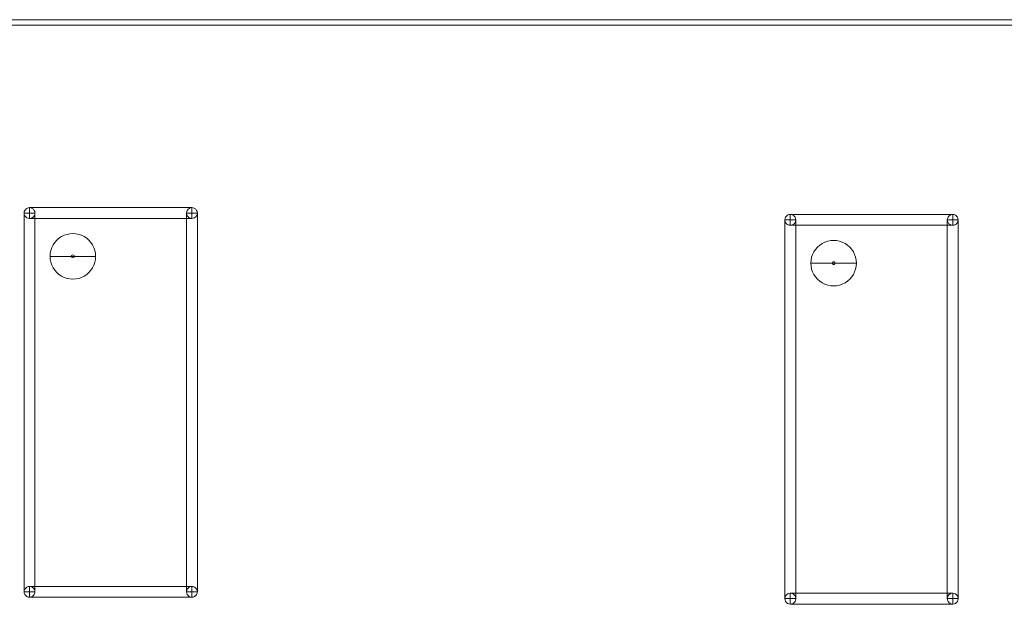
# Model space of a CAD drawing. Units: centimetres. Extents: x -5.5 to 7.1, y -3.8 to 12.7.
# Drawn here: x -1.3 to 1, y 11.3 to 12.7 of the extents above; entities that cross this region are included whole.
import ezdxf

# ---------------------------------------------------------------- set-up
doc = ezdxf.new("R2010")
doc.units = ezdxf.units.CM
doc.header["$MEASUREMENT"] = 0
doc.layers.add('layer 1', color=7, linetype='Continuous')

msp = doc.modelspace()

# ---------------------------------------------------------------- linework, layer by layer
at = {"layer": 'layer 1', "color": 250, "lineweight": 9}
for points, knots in [([(3.85271, 12.69768), (3.85271, 12.69768), (3.85271, 12.68497), (3.85271, 12.68497), (3.85271, 12.68497), (3.85271, 12.68497), (-3.6486, 12.68497), (-3.6486, 12.68497), (-3.6486, 12.68497), (-3.6486, 12.68497), (-3.6486, 12.69768), (-3.6486, 12.69768), (-3.6486, 12.69768), (-3.6486, 12.69768), (3.85271, 12.69768), (3.85271, 12.69768)], [0, 0, 0, 0, 0.2, 0.2, 0.2, 0.2, 0.4, 0.4, 0.4, 0.4, 0.6, 0.6, 0.6, 0.6, 1, 1, 1, 1]), ([(-1.29738, 12.24375), (-1.29738, 12.24829), (-1.29495, 12.25247), (-1.29104, 12.25475), (-1.29104, 12.25475), (-1.2871, 12.25701), (-1.28225, 12.25701), (-1.27833, 12.25475), (-1.27833, 12.25475), (-1.2744, 12.25247), (-1.27198, 12.24829), (-1.27198, 12.24375)], [0, 0, 0, 0, 0.25, 0.25, 0.25, 0.25, 0.5, 0.5, 0.5, 0.5, 1, 1, 1, 1]), ([(-1.29738, 12.24375), (-1.29738, 12.24829), (-1.29495, 12.25247), (-1.29104, 12.25475), (-1.29104, 12.25475), (-1.2871, 12.25701), (-1.28225, 12.25701), (-1.27833, 12.25475), (-1.27833, 12.25475), (-1.2744, 12.25247), (-1.27198, 12.24829), (-1.27198, 12.24375)], [0, 0, 0, 0, 0.25, 0.25, 0.25, 0.25, 0.5, 0.5, 0.5, 0.5, 1, 1, 1, 1]), ([(-1.28468, 12.23104), (-1.28468, 12.23104), (-1.28468, 12.25645), (-1.28468, 12.25645), (-1.28468, 12.25645), (-1.28468, 12.25645), (-0.90361, 12.25645), (-0.90361, 12.25645), (-0.90361, 12.25645), (-0.90361, 12.25645), (-0.90361, 12.23104), (-0.90361, 12.23104), (-0.90361, 12.23104), (-0.90361, 12.23104), (-1.28468, 12.23104), (-1.28468, 12.23104)], [0, 0, 0, 0, 0.2, 0.2, 0.2, 0.2, 0.4, 0.4, 0.4, 0.4, 0.6, 0.6, 0.6, 0.6, 1, 1, 1, 1]), ([(-0.91632, 12.24375), (-0.91632, 12.24829), (-0.91389, 12.25247), (-0.90997, 12.25475), (-0.90997, 12.25475), (-0.90604, 12.25701), (-0.90118, 12.25701), (-0.89727, 12.25475), (-0.89727, 12.25475), (-0.89333, 12.25247), (-0.89092, 12.24829), (-0.89092, 12.24375)], [0, 0, 0, 0, 0.25, 0.25, 0.25, 0.25, 0.5, 0.5, 0.5, 0.5, 1, 1, 1, 1]), ([(-0.91632, 12.24375), (-0.91632, 12.24829), (-0.91389, 12.25247), (-0.90997, 12.25475), (-0.90997, 12.25475), (-0.90604, 12.25701), (-0.90118, 12.25701), (-0.89727, 12.25475), (-0.89727, 12.25475), (-0.89333, 12.25247), (-0.89092, 12.24829), (-0.89092, 12.24375)], [0, 0, 0, 0, 0.25, 0.25, 0.25, 0.25, 0.5, 0.5, 0.5, 0.5, 1, 1, 1, 1]), ([(-1.27198, 12.24375), (-1.27198, 12.23921), (-1.2744, 12.23502), (-1.27833, 12.23275), (-1.27833, 12.23275), (-1.28225, 12.23048), (-1.2871, 12.23048), (-1.29104, 12.23275), (-1.29104, 12.23275), (-1.29495, 12.23502), (-1.29738, 12.23921), (-1.29738, 12.24375), (-1.29738, 12.24375), (-1.29738, 12.24375), (-1.27198, 12.24375), (-1.27198, 12.24375)], [0, 0, 0, 0, 0.2, 0.2, 0.2, 0.2, 0.4, 0.4, 0.4, 0.4, 0.6, 0.6, 0.6, 0.6, 1, 1, 1, 1]), ([(-1.27198, 11.35459), (-1.27198, 11.35459), (-1.29738, 11.35459), (-1.29738, 11.35459), (-1.29738, 11.35459), (-1.29738, 11.35459), (-1.29738, 12.24375), (-1.29738, 12.24375), (-1.29738, 12.24375), (-1.29738, 12.24375), (-1.27198, 12.24375), (-1.27198, 12.24375), (-1.27198, 12.24375), (-1.27198, 12.24375), (-1.27198, 11.35459), (-1.27198, 11.35459)], [0, 0, 0, 0, 0.2, 0.2, 0.2, 0.2, 0.4, 0.4, 0.4, 0.4, 0.6, 0.6, 0.6, 0.6, 1, 1, 1, 1]), ([(-1.27198, 12.24375), (-1.27198, 12.23921), (-1.2744, 12.23502), (-1.27833, 12.23275), (-1.27833, 12.23275), (-1.28225, 12.23048), (-1.2871, 12.23048), (-1.29104, 12.23275), (-1.29104, 12.23275), (-1.29495, 12.23502), (-1.29738, 12.23921), (-1.29738, 12.24375), (-1.29738, 12.24375), (-1.29738, 12.24375), (-1.27198, 12.24375), (-1.27198, 12.24375)], [0, 0, 0, 0, 0.2, 0.2, 0.2, 0.2, 0.4, 0.4, 0.4, 0.4, 0.6, 0.6, 0.6, 0.6, 1, 1, 1, 1]), ([(-1.28468, 12.24375), (-1.28468, 12.24375), (-1.28468, 12.24375), (-1.28468, 12.24375), (-1.28468, 12.24375), (-1.28468, 12.24375), (-1.28468, 12.24375), (-1.28468, 12.24375), (-1.28468, 12.24375), (-1.28468, 12.24375), (-1.28468, 12.24375), (-1.28468, 12.24375)], [0, 0, 0, 0, 0.25, 0.25, 0.25, 0.25, 0.5, 0.5, 0.5, 0.5, 1, 1, 1, 1]), ([(-1.28468, 12.24375), (-1.28468, 12.24375), (-1.28468, 12.24375), (-1.28468, 12.24375), (-1.28468, 12.24375), (-1.28468, 12.24375), (-1.28468, 12.24375), (-1.28468, 12.24375), (-1.28468, 12.24375), (-1.28468, 12.24375), (-1.28468, 12.24375), (-1.28468, 12.24375)], [0, 0, 0, 0, 0.25, 0.25, 0.25, 0.25, 0.5, 0.5, 0.5, 0.5, 1, 1, 1, 1]), ([(-1.28468, 12.24375), (-1.28468, 12.24375), (-1.28468, 12.24375), (-1.28468, 12.24375), (-1.28468, 12.24375), (-1.28468, 12.24375), (-1.28468, 12.24375), (-1.28468, 12.24375), (-1.28468, 12.24375), (-1.28468, 12.24375), (-1.28468, 12.24375), (-1.28468, 12.24375)], [0, 0, 0, 0, 0.25, 0.25, 0.25, 0.25, 0.5, 0.5, 0.5, 0.5, 1, 1, 1, 1]), ([(-1.28468, 12.24375), (-1.28468, 12.24375), (-1.28468, 12.24375), (-1.28468, 12.24375), (-1.28468, 12.24375), (-1.28468, 12.24375), (-1.28468, 12.24375), (-1.28468, 12.24375), (-1.28468, 12.24375), (-1.28468, 12.24375), (-1.28468, 12.24375), (-1.28468, 12.24375)], [0, 0, 0, 0, 0.25, 0.25, 0.25, 0.25, 0.5, 0.5, 0.5, 0.5, 1, 1, 1, 1]), ([(-0.89092, 12.24375), (-0.89092, 12.23921), (-0.89333, 12.23502), (-0.89727, 12.23275), (-0.89727, 12.23275), (-0.90118, 12.23048), (-0.90604, 12.23048), (-0.90997, 12.23275), (-0.90997, 12.23275), (-0.91389, 12.23502), (-0.91632, 12.23921), (-0.91632, 12.24375), (-0.91632, 12.24375), (-0.91632, 12.24375), (-0.89092, 12.24375), (-0.89092, 12.24375)], [0, 0, 0, 0, 0.2, 0.2, 0.2, 0.2, 0.4, 0.4, 0.4, 0.4, 0.6, 0.6, 0.6, 0.6, 1, 1, 1, 1]), ([(-0.89092, 11.35459), (-0.89092, 11.35459), (-0.91632, 11.35459), (-0.91632, 11.35459), (-0.91632, 11.35459), (-0.91632, 11.35459), (-0.91632, 12.24375), (-0.91632, 12.24375), (-0.91632, 12.24375), (-0.91632, 12.24375), (-0.89092, 12.24375), (-0.89092, 12.24375), (-0.89092, 12.24375), (-0.89092, 12.24375), (-0.89092, 11.35459), (-0.89092, 11.35459)], [0, 0, 0, 0, 0.2, 0.2, 0.2, 0.2, 0.4, 0.4, 0.4, 0.4, 0.6, 0.6, 0.6, 0.6, 1, 1, 1, 1]), ([(-0.89092, 12.24375), (-0.89092, 12.23921), (-0.89333, 12.23502), (-0.89727, 12.23275), (-0.89727, 12.23275), (-0.90118, 12.23048), (-0.90604, 12.23048), (-0.90997, 12.23275), (-0.90997, 12.23275), (-0.91389, 12.23502), (-0.91632, 12.23921), (-0.91632, 12.24375), (-0.91632, 12.24375), (-0.91632, 12.24375), (-0.89092, 12.24375), (-0.89092, 12.24375)], [0, 0, 0, 0, 0.2, 0.2, 0.2, 0.2, 0.4, 0.4, 0.4, 0.4, 0.6, 0.6, 0.6, 0.6, 1, 1, 1, 1]), ([(-0.90361, 12.24375), (-0.90361, 12.24375), (-0.90361, 12.24375), (-0.90361, 12.24375), (-0.90361, 12.24375), (-0.90361, 12.24375), (-0.90361, 12.24375), (-0.90361, 12.24375), (-0.90361, 12.24375), (-0.90361, 12.24375), (-0.90361, 12.24375), (-0.90361, 12.24375)], [0, 0, 0, 0, 0.25, 0.25, 0.25, 0.25, 0.5, 0.5, 0.5, 0.5, 1, 1, 1, 1]), ([(-0.90361, 12.24375), (-0.90361, 12.24375), (-0.90361, 12.24375), (-0.90361, 12.24375), (-0.90361, 12.24375), (-0.90361, 12.24375), (-0.90361, 12.24375), (-0.90361, 12.24375), (-0.90361, 12.24375), (-0.90361, 12.24375), (-0.90361, 12.24375), (-0.90361, 12.24375)], [0, 0, 0, 0, 0.25, 0.25, 0.25, 0.25, 0.5, 0.5, 0.5, 0.5, 1, 1, 1, 1]), ([(-0.90361, 12.24375), (-0.90361, 12.24375), (-0.90361, 12.24375), (-0.90361, 12.24375), (-0.90361, 12.24375), (-0.90361, 12.24375), (-0.90361, 12.24375), (-0.90361, 12.24375), (-0.90361, 12.24375), (-0.90361, 12.24375), (-0.90361, 12.24375), (-0.90361, 12.24375)], [0, 0, 0, 0, 0.25, 0.25, 0.25, 0.25, 0.5, 0.5, 0.5, 0.5, 1, 1, 1, 1]), ([(-0.90361, 12.24375), (-0.90361, 12.24375), (-0.90361, 12.24375), (-0.90361, 12.24375), (-0.90361, 12.24375), (-0.90361, 12.24375), (-0.90361, 12.24375), (-0.90361, 12.24375), (-0.90361, 12.24375), (-0.90361, 12.24375), (-0.90361, 12.24375), (-0.90361, 12.24375)], [0, 0, 0, 0, 0.25, 0.25, 0.25, 0.25, 0.5, 0.5, 0.5, 0.5, 1, 1, 1, 1]), ([(0.48792, 12.22774), (0.48792, 12.23228), (0.49035, 12.23647), (0.49427, 12.23874), (0.49427, 12.23874), (0.4982, 12.24102), (0.50305, 12.24102), (0.50697, 12.23874), (0.50697, 12.23874), (0.5109, 12.23647), (0.51332, 12.23228), (0.51332, 12.22774)], [0, 0, 0, 0, 0.25, 0.25, 0.25, 0.25, 0.5, 0.5, 0.5, 0.5, 1, 1, 1, 1]), ([(0.48792, 12.22774), (0.48792, 12.23228), (0.49035, 12.23647), (0.49427, 12.23874), (0.49427, 12.23874), (0.4982, 12.24102), (0.50305, 12.24102), (0.50697, 12.23874), (0.50697, 12.23874), (0.5109, 12.23647), (0.51332, 12.23228), (0.51332, 12.22774)], [0, 0, 0, 0, 0.25, 0.25, 0.25, 0.25, 0.5, 0.5, 0.5, 0.5, 1, 1, 1, 1]), ([(0.51332, 12.22774), (0.51332, 12.22321), (0.5109, 12.21902), (0.50697, 12.21674), (0.50697, 12.21674), (0.50305, 12.21448), (0.4982, 12.21448), (0.49427, 12.21674), (0.49427, 12.21674), (0.49035, 12.21902), (0.48792, 12.22321), (0.48792, 12.22774), (0.48792, 12.22774), (0.48792, 12.22774), (0.51332, 12.22774), (0.51332, 12.22774)], [0, 0, 0, 0, 0.2, 0.2, 0.2, 0.2, 0.4, 0.4, 0.4, 0.4, 0.6, 0.6, 0.6, 0.6, 1, 1, 1, 1]), ([(0.51332, 12.22774), (0.51332, 12.22321), (0.5109, 12.21902), (0.50697, 12.21674), (0.50697, 12.21674), (0.50305, 12.21448), (0.4982, 12.21448), (0.49427, 12.21674), (0.49427, 12.21674), (0.49035, 12.21902), (0.48792, 12.22321), (0.48792, 12.22774), (0.48792, 12.22774), (0.48792, 12.22774), (0.51332, 12.22774), (0.51332, 12.22774)], [0, 0, 0, 0, 0.2, 0.2, 0.2, 0.2, 0.4, 0.4, 0.4, 0.4, 0.6, 0.6, 0.6, 0.6, 1, 1, 1, 1]), ([(0.51332, 11.33858), (0.51332, 11.33858), (0.48792, 11.33858), (0.48792, 11.33858), (0.48792, 11.33858), (0.48792, 11.33858), (0.48792, 12.22774), (0.48792, 12.22774), (0.48792, 12.22774), (0.48792, 12.22774), (0.51332, 12.22774), (0.51332, 12.22774), (0.51332, 12.22774), (0.51332, 12.22774), (0.51332, 11.33858), (0.51332, 11.33858)], [0, 0, 0, 0, 0.2, 0.2, 0.2, 0.2, 0.4, 0.4, 0.4, 0.4, 0.6, 0.6, 0.6, 0.6, 1, 1, 1, 1]), ([(0.50062, 12.21504), (0.50062, 12.21504), (0.50062, 12.24044), (0.50062, 12.24044), (0.50062, 12.24044), (0.50062, 12.24044), (0.88169, 12.24044), (0.88169, 12.24044), (0.88169, 12.24044), (0.88169, 12.24044), (0.88169, 12.21504), (0.88169, 12.21504), (0.88169, 12.21504), (0.88169, 12.21504), (0.50062, 12.21504), (0.50062, 12.21504)], [0, 0, 0, 0, 0.2, 0.2, 0.2, 0.2, 0.4, 0.4, 0.4, 0.4, 0.6, 0.6, 0.6, 0.6, 1, 1, 1, 1]), ([(0.50062, 12.22774), (0.50062, 12.22774), (0.50062, 12.22774), (0.50062, 12.22774), (0.50062, 12.22774), (0.50062, 12.22774), (0.50062, 12.22774), (0.50062, 12.22774), (0.50062, 12.22774), (0.50062, 12.22774), (0.50062, 12.22774), (0.50062, 12.22774)], [0, 0, 0, 0, 0.25, 0.25, 0.25, 0.25, 0.5, 0.5, 0.5, 0.5, 1, 1, 1, 1]), ([(0.50062, 12.22774), (0.50062, 12.22774), (0.50062, 12.22774), (0.50062, 12.22774), (0.50062, 12.22774), (0.50062, 12.22774), (0.50062, 12.22774), (0.50062, 12.22774), (0.50062, 12.22774), (0.50062, 12.22774), (0.50062, 12.22774), (0.50062, 12.22774)], [0, 0, 0, 0, 0.25, 0.25, 0.25, 0.25, 0.5, 0.5, 0.5, 0.5, 1, 1, 1, 1]), ([(0.50062, 12.22774), (0.50062, 12.22774), (0.50062, 12.22774), (0.50062, 12.22774), (0.50062, 12.22774), (0.50062, 12.22774), (0.50062, 12.22774), (0.50062, 12.22774), (0.50062, 12.22774), (0.50062, 12.22774), (0.50062, 12.22774), (0.50062, 12.22774)], [0, 0, 0, 0, 0.25, 0.25, 0.25, 0.25, 0.5, 0.5, 0.5, 0.5, 1, 1, 1, 1]), ([(0.50062, 12.22774), (0.50062, 12.22774), (0.50062, 12.22774), (0.50062, 12.22774), (0.50062, 12.22774), (0.50062, 12.22774), (0.50062, 12.22774), (0.50062, 12.22774), (0.50062, 12.22774), (0.50062, 12.22774), (0.50062, 12.22774), (0.50062, 12.22774)], [0, 0, 0, 0, 0.25, 0.25, 0.25, 0.25, 0.5, 0.5, 0.5, 0.5, 1, 1, 1, 1]), ([(0.86898, 12.22774), (0.86898, 12.23228), (0.87142, 12.23647), (0.87534, 12.23874), (0.87534, 12.23874), (0.87927, 12.24102), (0.88412, 12.24102), (0.88804, 12.23874), (0.88804, 12.23874), (0.89197, 12.23647), (0.89439, 12.23228), (0.89439, 12.22774)], [0, 0, 0, 0, 0.25, 0.25, 0.25, 0.25, 0.5, 0.5, 0.5, 0.5, 1, 1, 1, 1]), ([(0.86898, 12.22774), (0.86898, 12.23228), (0.87142, 12.23647), (0.87534, 12.23874), (0.87534, 12.23874), (0.87927, 12.24102), (0.88412, 12.24102), (0.88804, 12.23874), (0.88804, 12.23874), (0.89197, 12.23647), (0.89439, 12.23228), (0.89439, 12.22774)], [0, 0, 0, 0, 0.25, 0.25, 0.25, 0.25, 0.5, 0.5, 0.5, 0.5, 1, 1, 1, 1]), ([(0.89439, 12.22774), (0.89439, 12.22321), (0.89197, 12.21902), (0.88804, 12.21674), (0.88804, 12.21674), (0.88412, 12.21448), (0.87927, 12.21448), (0.87534, 12.21674), (0.87534, 12.21674), (0.87142, 12.21902), (0.86898, 12.22321), (0.86898, 12.22774), (0.86898, 12.22774), (0.86898, 12.22774), (0.89439, 12.22774), (0.89439, 12.22774)], [0, 0, 0, 0, 0.2, 0.2, 0.2, 0.2, 0.4, 0.4, 0.4, 0.4, 0.6, 0.6, 0.6, 0.6, 1, 1, 1, 1]), ([(0.89439, 12.22774), (0.89439, 12.22321), (0.89197, 12.21902), (0.88804, 12.21674), (0.88804, 12.21674), (0.88412, 12.21448), (0.87927, 12.21448), (0.87534, 12.21674), (0.87534, 12.21674), (0.87142, 12.21902), (0.86898, 12.22321), (0.86898, 12.22774), (0.86898, 12.22774), (0.86898, 12.22774), (0.89439, 12.22774), (0.89439, 12.22774)], [0, 0, 0, 0, 0.2, 0.2, 0.2, 0.2, 0.4, 0.4, 0.4, 0.4, 0.6, 0.6, 0.6, 0.6, 1, 1, 1, 1]), ([(0.89439, 11.33858), (0.89439, 11.33858), (0.86898, 11.33858), (0.86898, 11.33858), (0.86898, 11.33858), (0.86898, 11.33858), (0.86898, 12.22774), (0.86898, 12.22774), (0.86898, 12.22774), (0.86898, 12.22774), (0.89439, 12.22774), (0.89439, 12.22774), (0.89439, 12.22774), (0.89439, 12.22774), (0.89439, 11.33858), (0.89439, 11.33858)], [0, 0, 0, 0, 0.2, 0.2, 0.2, 0.2, 0.4, 0.4, 0.4, 0.4, 0.6, 0.6, 0.6, 0.6, 1, 1, 1, 1]), ([(0.88169, 12.22774), (0.88169, 12.22774), (0.88169, 12.22774), (0.88169, 12.22774), (0.88169, 12.22774), (0.88169, 12.22774), (0.88169, 12.22774), (0.88169, 12.22774), (0.88169, 12.22774), (0.88169, 12.22774), (0.88169, 12.22774), (0.88169, 12.22774)], [0, 0, 0, 0, 0.25, 0.25, 0.25, 0.25, 0.5, 0.5, 0.5, 0.5, 1, 1, 1, 1]), ([(0.88169, 12.22774), (0.88169, 12.22774), (0.88169, 12.22774), (0.88169, 12.22774), (0.88169, 12.22774), (0.88169, 12.22774), (0.88169, 12.22774), (0.88169, 12.22774), (0.88169, 12.22774), (0.88169, 12.22774), (0.88169, 12.22774), (0.88169, 12.22774)], [0, 0, 0, 0, 0.25, 0.25, 0.25, 0.25, 0.5, 0.5, 0.5, 0.5, 1, 1, 1, 1]), ([(0.88169, 12.22774), (0.88169, 12.22774), (0.88169, 12.22774), (0.88169, 12.22774), (0.88169, 12.22774), (0.88169, 12.22774), (0.88169, 12.22774), (0.88169, 12.22774), (0.88169, 12.22774), (0.88169, 12.22774), (0.88169, 12.22774), (0.88169, 12.22774)], [0, 0, 0, 0, 0.25, 0.25, 0.25, 0.25, 0.5, 0.5, 0.5, 0.5, 1, 1, 1, 1]), ([(0.88169, 12.22774), (0.88169, 12.22774), (0.88169, 12.22774), (0.88169, 12.22774), (0.88169, 12.22774), (0.88169, 12.22774), (0.88169, 12.22774), (0.88169, 12.22774), (0.88169, 12.22774), (0.88169, 12.22774), (0.88169, 12.22774), (0.88169, 12.22774)], [0, 0, 0, 0, 0.25, 0.25, 0.25, 0.25, 0.5, 0.5, 0.5, 0.5, 1, 1, 1, 1]), ([(-1.23646, 12.14212), (-1.23646, 12.1612), (-1.22629, 12.17884), (-1.20976, 12.18839), (-1.20976, 12.18839), (-1.19324, 12.19792), (-1.17288, 12.19792), (-1.15636, 12.18839), (-1.15636, 12.18839), (-1.13983, 12.17884), (-1.12966, 12.1612), (-1.12966, 12.14212), (-1.12966, 12.14212), (-1.12966, 12.14212), (-1.23646, 12.14212), (-1.23646, 12.14212)], [0, 0, 0, 0, 0.2, 0.2, 0.2, 0.2, 0.4, 0.4, 0.4, 0.4, 0.6, 0.6, 0.6, 0.6, 1, 1, 1, 1]), ([(0.54884, 12.12612), (0.54884, 12.1452), (0.55901, 12.16284), (0.57554, 12.17238), (0.57554, 12.17238), (0.59207, 12.18192), (0.61242, 12.18192), (0.62894, 12.17238), (0.62894, 12.17238), (0.64548, 12.16284), (0.65565, 12.1452), (0.65565, 12.12612), (0.65565, 12.12612), (0.65565, 12.12612), (0.54884, 12.12612), (0.54884, 12.12612)], [0, 0, 0, 0, 0.2, 0.2, 0.2, 0.2, 0.4, 0.4, 0.4, 0.4, 0.6, 0.6, 0.6, 0.6, 1, 1, 1, 1]), ([(-1.12966, 12.14212), (-1.12966, 12.12305), (-1.13983, 12.10542), (-1.15636, 12.09588), (-1.15636, 12.09588), (-1.17288, 12.08634), (-1.19324, 12.08634), (-1.20976, 12.09588), (-1.20976, 12.09588), (-1.22629, 12.10542), (-1.23646, 12.12305), (-1.23646, 12.14212)], [0, 0, 0, 0, 0.25, 0.25, 0.25, 0.25, 0.5, 0.5, 0.5, 0.5, 1, 1, 1, 1]), ([(-1.17966, 12.14212), (-1.17966, 12.14335), (-1.1803, 12.14446), (-1.18137, 12.14508), (-1.18137, 12.14508), (-1.18242, 12.14567), (-1.18371, 12.14567), (-1.18475, 12.14508), (-1.18475, 12.14508), (-1.18582, 12.14446), (-1.18646, 12.14335), (-1.18646, 12.14212)], [0, 0, 0, 0, 0.25, 0.25, 0.25, 0.25, 0.5, 0.5, 0.5, 0.5, 1, 1, 1, 1]), ([(-1.18646, 12.14212), (-1.18646, 12.14091), (-1.18582, 12.1398), (-1.18475, 12.13918), (-1.18475, 12.13918), (-1.18371, 12.13859), (-1.18242, 12.13859), (-1.18137, 12.13918), (-1.18137, 12.13918), (-1.1803, 12.1398), (-1.17966, 12.14091), (-1.17966, 12.14212)], [0, 0, 0, 0, 0.25, 0.25, 0.25, 0.25, 0.5, 0.5, 0.5, 0.5, 1, 1, 1, 1]), ([(0.65565, 12.12612), (0.65565, 12.10705), (0.64548, 12.08942), (0.62894, 12.07987), (0.62894, 12.07987), (0.61242, 12.07033), (0.59207, 12.07033), (0.57554, 12.07987), (0.57554, 12.07987), (0.55901, 12.08942), (0.54884, 12.10705), (0.54884, 12.12612)], [0, 0, 0, 0, 0.25, 0.25, 0.25, 0.25, 0.5, 0.5, 0.5, 0.5, 1, 1, 1, 1]), ([(0.60564, 12.12612), (0.60564, 12.12734), (0.605, 12.12846), (0.60394, 12.12907), (0.60394, 12.12907), (0.60289, 12.12967), (0.6016, 12.12967), (0.60055, 12.12907), (0.60055, 12.12907), (0.59949, 12.12846), (0.59885, 12.12734), (0.59885, 12.12612)], [0, 0, 0, 0, 0.25, 0.25, 0.25, 0.25, 0.5, 0.5, 0.5, 0.5, 1, 1, 1, 1]), ([(0.59885, 12.12612), (0.59885, 12.12491), (0.59949, 12.12379), (0.60055, 12.12318), (0.60055, 12.12318), (0.6016, 12.12258), (0.60289, 12.12258), (0.60394, 12.12318), (0.60394, 12.12318), (0.605, 12.12379), (0.60564, 12.12491), (0.60564, 12.12612)], [0, 0, 0, 0, 0.25, 0.25, 0.25, 0.25, 0.5, 0.5, 0.5, 0.5, 1, 1, 1, 1]), ([(-1.29738, 11.35459), (-1.29738, 11.35913), (-1.29495, 11.36332), (-1.29104, 11.36559), (-1.29104, 11.36559), (-1.2871, 11.36786), (-1.28225, 11.36786), (-1.27833, 11.36559), (-1.27833, 11.36559), (-1.2744, 11.36332), (-1.27198, 11.35913), (-1.27198, 11.35459)], [0, 0, 0, 0, 0.25, 0.25, 0.25, 0.25, 0.5, 0.5, 0.5, 0.5, 1, 1, 1, 1]), ([(-1.29738, 11.35459), (-1.29738, 11.35913), (-1.29495, 11.36332), (-1.29104, 11.36559), (-1.29104, 11.36559), (-1.2871, 11.36786), (-1.28225, 11.36786), (-1.27833, 11.36559), (-1.27833, 11.36559), (-1.2744, 11.36332), (-1.27198, 11.35913), (-1.27198, 11.35459)], [0, 0, 0, 0, 0.25, 0.25, 0.25, 0.25, 0.5, 0.5, 0.5, 0.5, 1, 1, 1, 1]), ([(-0.91632, 11.35459), (-0.91632, 11.35913), (-0.91389, 11.36332), (-0.90997, 11.36559), (-0.90997, 11.36559), (-0.90604, 11.36786), (-0.90118, 11.36786), (-0.89727, 11.36559), (-0.89727, 11.36559), (-0.89333, 11.36332), (-0.89092, 11.35913), (-0.89092, 11.35459)], [0, 0, 0, 0, 0.25, 0.25, 0.25, 0.25, 0.5, 0.5, 0.5, 0.5, 1, 1, 1, 1]), ([(-0.91632, 11.35459), (-0.91632, 11.35913), (-0.91389, 11.36332), (-0.90997, 11.36559), (-0.90997, 11.36559), (-0.90604, 11.36786), (-0.90118, 11.36786), (-0.89727, 11.36559), (-0.89727, 11.36559), (-0.89333, 11.36332), (-0.89092, 11.35913), (-0.89092, 11.35459)], [0, 0, 0, 0, 0.25, 0.25, 0.25, 0.25, 0.5, 0.5, 0.5, 0.5, 1, 1, 1, 1]), ([(-1.27198, 11.35459), (-1.27198, 11.35005), (-1.2744, 11.34586), (-1.27833, 11.34359), (-1.27833, 11.34359), (-1.28225, 11.34132), (-1.2871, 11.34132), (-1.29104, 11.34359), (-1.29104, 11.34359), (-1.29495, 11.34586), (-1.29738, 11.35005), (-1.29738, 11.35459), (-1.29738, 11.35459), (-1.29738, 11.35459), (-1.27198, 11.35459), (-1.27198, 11.35459)], [0, 0, 0, 0, 0.2, 0.2, 0.2, 0.2, 0.4, 0.4, 0.4, 0.4, 0.6, 0.6, 0.6, 0.6, 1, 1, 1, 1]), ([(-1.27198, 11.35459), (-1.27198, 11.35005), (-1.2744, 11.34586), (-1.27833, 11.34359), (-1.27833, 11.34359), (-1.28225, 11.34132), (-1.2871, 11.34132), (-1.29104, 11.34359), (-1.29104, 11.34359), (-1.29495, 11.34586), (-1.29738, 11.35005), (-1.29738, 11.35459), (-1.29738, 11.35459), (-1.29738, 11.35459), (-1.27198, 11.35459), (-1.27198, 11.35459)], [0, 0, 0, 0, 0.2, 0.2, 0.2, 0.2, 0.4, 0.4, 0.4, 0.4, 0.6, 0.6, 0.6, 0.6, 1, 1, 1, 1]), ([(-1.28468, 11.34189), (-1.28468, 11.34189), (-1.28468, 11.36729), (-1.28468, 11.36729), (-1.28468, 11.36729), (-1.28468, 11.36729), (-0.90361, 11.36729), (-0.90361, 11.36729), (-0.90361, 11.36729), (-0.90361, 11.36729), (-0.90361, 11.34189), (-0.90361, 11.34189), (-0.90361, 11.34189), (-0.90361, 11.34189), (-1.28468, 11.34189), (-1.28468, 11.34189)], [0, 0, 0, 0, 0.2, 0.2, 0.2, 0.2, 0.4, 0.4, 0.4, 0.4, 0.6, 0.6, 0.6, 0.6, 1, 1, 1, 1]), ([(-1.28468, 11.35459), (-1.28468, 11.35459), (-1.28468, 11.35459), (-1.28468, 11.35459), (-1.28468, 11.35459), (-1.28468, 11.35459), (-1.28468, 11.35459), (-1.28468, 11.35459), (-1.28468, 11.35459), (-1.28468, 11.35459), (-1.28468, 11.35459), (-1.28468, 11.35459)], [0, 0, 0, 0, 0.25, 0.25, 0.25, 0.25, 0.5, 0.5, 0.5, 0.5, 1, 1, 1, 1]), ([(-1.28468, 11.35459), (-1.28468, 11.35459), (-1.28468, 11.35459), (-1.28468, 11.35459), (-1.28468, 11.35459), (-1.28468, 11.35459), (-1.28468, 11.35459), (-1.28468, 11.35459), (-1.28468, 11.35459), (-1.28468, 11.35459), (-1.28468, 11.35459), (-1.28468, 11.35459)], [0, 0, 0, 0, 0.25, 0.25, 0.25, 0.25, 0.5, 0.5, 0.5, 0.5, 1, 1, 1, 1]), ([(-1.28468, 11.35459), (-1.28468, 11.35459), (-1.28468, 11.35459), (-1.28468, 11.35459), (-1.28468, 11.35459), (-1.28468, 11.35459), (-1.28468, 11.35459), (-1.28468, 11.35459), (-1.28468, 11.35459), (-1.28468, 11.35459), (-1.28468, 11.35459), (-1.28468, 11.35459)], [0, 0, 0, 0, 0.25, 0.25, 0.25, 0.25, 0.5, 0.5, 0.5, 0.5, 1, 1, 1, 1]), ([(-1.28468, 11.35459), (-1.28468, 11.35459), (-1.28468, 11.35459), (-1.28468, 11.35459), (-1.28468, 11.35459), (-1.28468, 11.35459), (-1.28468, 11.35459), (-1.28468, 11.35459), (-1.28468, 11.35459), (-1.28468, 11.35459), (-1.28468, 11.35459), (-1.28468, 11.35459)], [0, 0, 0, 0, 0.25, 0.25, 0.25, 0.25, 0.5, 0.5, 0.5, 0.5, 1, 1, 1, 1]), ([(-0.89092, 11.35459), (-0.89092, 11.35005), (-0.89333, 11.34586), (-0.89727, 11.34359), (-0.89727, 11.34359), (-0.90118, 11.34132), (-0.90604, 11.34132), (-0.90997, 11.34359), (-0.90997, 11.34359), (-0.91389, 11.34586), (-0.91632, 11.35005), (-0.91632, 11.35459), (-0.91632, 11.35459), (-0.91632, 11.35459), (-0.89092, 11.35459), (-0.89092, 11.35459)], [0, 0, 0, 0, 0.2, 0.2, 0.2, 0.2, 0.4, 0.4, 0.4, 0.4, 0.6, 0.6, 0.6, 0.6, 1, 1, 1, 1]), ([(-0.89092, 11.35459), (-0.89092, 11.35005), (-0.89333, 11.34586), (-0.89727, 11.34359), (-0.89727, 11.34359), (-0.90118, 11.34132), (-0.90604, 11.34132), (-0.90997, 11.34359), (-0.90997, 11.34359), (-0.91389, 11.34586), (-0.91632, 11.35005), (-0.91632, 11.35459), (-0.91632, 11.35459), (-0.91632, 11.35459), (-0.89092, 11.35459), (-0.89092, 11.35459)], [0, 0, 0, 0, 0.2, 0.2, 0.2, 0.2, 0.4, 0.4, 0.4, 0.4, 0.6, 0.6, 0.6, 0.6, 1, 1, 1, 1]), ([(-0.90361, 11.35459), (-0.90361, 11.35459), (-0.90361, 11.35459), (-0.90361, 11.35459), (-0.90361, 11.35459), (-0.90361, 11.35459), (-0.90361, 11.35459), (-0.90361, 11.35459), (-0.90361, 11.35459), (-0.90361, 11.35459), (-0.90361, 11.35459), (-0.90361, 11.35459)], [0, 0, 0, 0, 0.25, 0.25, 0.25, 0.25, 0.5, 0.5, 0.5, 0.5, 1, 1, 1, 1]), ([(-0.90361, 11.35459), (-0.90361, 11.35459), (-0.90361, 11.35459), (-0.90361, 11.35459), (-0.90361, 11.35459), (-0.90361, 11.35459), (-0.90361, 11.35459), (-0.90361, 11.35459), (-0.90361, 11.35459), (-0.90361, 11.35459), (-0.90361, 11.35459), (-0.90361, 11.35459)], [0, 0, 0, 0, 0.25, 0.25, 0.25, 0.25, 0.5, 0.5, 0.5, 0.5, 1, 1, 1, 1]), ([(-0.90361, 11.35459), (-0.90361, 11.35459), (-0.90361, 11.35459), (-0.90361, 11.35459), (-0.90361, 11.35459), (-0.90361, 11.35459), (-0.90361, 11.35459), (-0.90361, 11.35459), (-0.90361, 11.35459), (-0.90361, 11.35459), (-0.90361, 11.35459), (-0.90361, 11.35459)], [0, 0, 0, 0, 0.25, 0.25, 0.25, 0.25, 0.5, 0.5, 0.5, 0.5, 1, 1, 1, 1]), ([(-0.90361, 11.35459), (-0.90361, 11.35459), (-0.90361, 11.35459), (-0.90361, 11.35459), (-0.90361, 11.35459), (-0.90361, 11.35459), (-0.90361, 11.35459), (-0.90361, 11.35459), (-0.90361, 11.35459), (-0.90361, 11.35459), (-0.90361, 11.35459), (-0.90361, 11.35459)], [0, 0, 0, 0, 0.25, 0.25, 0.25, 0.25, 0.5, 0.5, 0.5, 0.5, 1, 1, 1, 1]), ([(0.48792, 11.33858), (0.48792, 11.34313), (0.49035, 11.34732), (0.49427, 11.34958), (0.49427, 11.34958), (0.4982, 11.35186), (0.50305, 11.35186), (0.50697, 11.34958), (0.50697, 11.34958), (0.5109, 11.34732), (0.51332, 11.34313), (0.51332, 11.33858)], [0, 0, 0, 0, 0.25, 0.25, 0.25, 0.25, 0.5, 0.5, 0.5, 0.5, 1, 1, 1, 1]), ([(0.48792, 11.33858), (0.48792, 11.34313), (0.49035, 11.34732), (0.49427, 11.34958), (0.49427, 11.34958), (0.4982, 11.35186), (0.50305, 11.35186), (0.50697, 11.34958), (0.50697, 11.34958), (0.5109, 11.34732), (0.51332, 11.34313), (0.51332, 11.33858)], [0, 0, 0, 0, 0.25, 0.25, 0.25, 0.25, 0.5, 0.5, 0.5, 0.5, 1, 1, 1, 1]), ([(0.50062, 11.32588), (0.50062, 11.32588), (0.50062, 11.35128), (0.50062, 11.35128), (0.50062, 11.35128), (0.50062, 11.35128), (0.88169, 11.35128), (0.88169, 11.35128), (0.88169, 11.35128), (0.88169, 11.35128), (0.88169, 11.32588), (0.88169, 11.32588), (0.88169, 11.32588), (0.88169, 11.32588), (0.50062, 11.32588), (0.50062, 11.32588)], [0, 0, 0, 0, 0.2, 0.2, 0.2, 0.2, 0.4, 0.4, 0.4, 0.4, 0.6, 0.6, 0.6, 0.6, 1, 1, 1, 1]), ([(0.86898, 11.33858), (0.86898, 11.34313), (0.87142, 11.34732), (0.87534, 11.34958), (0.87534, 11.34958), (0.87927, 11.35186), (0.88412, 11.35186), (0.88804, 11.34958), (0.88804, 11.34958), (0.89197, 11.34732), (0.89439, 11.34313), (0.89439, 11.33858)], [0, 0, 0, 0, 0.25, 0.25, 0.25, 0.25, 0.5, 0.5, 0.5, 0.5, 1, 1, 1, 1]), ([(0.86898, 11.33858), (0.86898, 11.34313), (0.87142, 11.34732), (0.87534, 11.34958), (0.87534, 11.34958), (0.87927, 11.35186), (0.88412, 11.35186), (0.88804, 11.34958), (0.88804, 11.34958), (0.89197, 11.34732), (0.89439, 11.34313), (0.89439, 11.33858)], [0, 0, 0, 0, 0.25, 0.25, 0.25, 0.25, 0.5, 0.5, 0.5, 0.5, 1, 1, 1, 1]), ([(0.51332, 11.33858), (0.51332, 11.33406), (0.5109, 11.32986), (0.50697, 11.32759), (0.50697, 11.32759), (0.50305, 11.32532), (0.4982, 11.32532), (0.49427, 11.32759), (0.49427, 11.32759), (0.49035, 11.32986), (0.48792, 11.33406), (0.48792, 11.33858), (0.48792, 11.33858), (0.48792, 11.33858), (0.51332, 11.33858), (0.51332, 11.33858)], [0, 0, 0, 0, 0.2, 0.2, 0.2, 0.2, 0.4, 0.4, 0.4, 0.4, 0.6, 0.6, 0.6, 0.6, 1, 1, 1, 1]), ([(0.51332, 11.33858), (0.51332, 11.33406), (0.5109, 11.32986), (0.50697, 11.32759), (0.50697, 11.32759), (0.50305, 11.32532), (0.4982, 11.32532), (0.49427, 11.32759), (0.49427, 11.32759), (0.49035, 11.32986), (0.48792, 11.33406), (0.48792, 11.33858), (0.48792, 11.33858), (0.48792, 11.33858), (0.51332, 11.33858), (0.51332, 11.33858)], [0, 0, 0, 0, 0.2, 0.2, 0.2, 0.2, 0.4, 0.4, 0.4, 0.4, 0.6, 0.6, 0.6, 0.6, 1, 1, 1, 1]), ([(0.50062, 11.33858), (0.50062, 11.33858), (0.50062, 11.33858), (0.50062, 11.33858), (0.50062, 11.33858), (0.50062, 11.33858), (0.50062, 11.33858), (0.50062, 11.33858), (0.50062, 11.33858), (0.50062, 11.33858), (0.50062, 11.33858), (0.50062, 11.33858)], [0, 0, 0, 0, 0.25, 0.25, 0.25, 0.25, 0.5, 0.5, 0.5, 0.5, 1, 1, 1, 1]), ([(0.50062, 11.33858), (0.50062, 11.33858), (0.50062, 11.33858), (0.50062, 11.33858), (0.50062, 11.33858), (0.50062, 11.33858), (0.50062, 11.33858), (0.50062, 11.33858), (0.50062, 11.33858), (0.50062, 11.33858), (0.50062, 11.33858), (0.50062, 11.33858)], [0, 0, 0, 0, 0.25, 0.25, 0.25, 0.25, 0.5, 0.5, 0.5, 0.5, 1, 1, 1, 1]), ([(0.50062, 11.33858), (0.50062, 11.33858), (0.50062, 11.33858), (0.50062, 11.33858), (0.50062, 11.33858), (0.50062, 11.33858), (0.50062, 11.33858), (0.50062, 11.33858), (0.50062, 11.33858), (0.50062, 11.33858), (0.50062, 11.33858), (0.50062, 11.33858)], [0, 0, 0, 0, 0.25, 0.25, 0.25, 0.25, 0.5, 0.5, 0.5, 0.5, 1, 1, 1, 1]), ([(0.50062, 11.33858), (0.50062, 11.33858), (0.50062, 11.33858), (0.50062, 11.33858), (0.50062, 11.33858), (0.50062, 11.33858), (0.50062, 11.33858), (0.50062, 11.33858), (0.50062, 11.33858), (0.50062, 11.33858), (0.50062, 11.33858), (0.50062, 11.33858)], [0, 0, 0, 0, 0.25, 0.25, 0.25, 0.25, 0.5, 0.5, 0.5, 0.5, 1, 1, 1, 1]), ([(0.89439, 11.33858), (0.89439, 11.33406), (0.89197, 11.32986), (0.88804, 11.32759), (0.88804, 11.32759), (0.88412, 11.32532), (0.87927, 11.32532), (0.87534, 11.32759), (0.87534, 11.32759), (0.87142, 11.32986), (0.86898, 11.33406), (0.86898, 11.33858), (0.86898, 11.33858), (0.86898, 11.33858), (0.89439, 11.33858), (0.89439, 11.33858)], [0, 0, 0, 0, 0.2, 0.2, 0.2, 0.2, 0.4, 0.4, 0.4, 0.4, 0.6, 0.6, 0.6, 0.6, 1, 1, 1, 1]), ([(0.89439, 11.33858), (0.89439, 11.33406), (0.89197, 11.32986), (0.88804, 11.32759), (0.88804, 11.32759), (0.88412, 11.32532), (0.87927, 11.32532), (0.87534, 11.32759), (0.87534, 11.32759), (0.87142, 11.32986), (0.86898, 11.33406), (0.86898, 11.33858), (0.86898, 11.33858), (0.86898, 11.33858), (0.89439, 11.33858), (0.89439, 11.33858)], [0, 0, 0, 0, 0.2, 0.2, 0.2, 0.2, 0.4, 0.4, 0.4, 0.4, 0.6, 0.6, 0.6, 0.6, 1, 1, 1, 1]), ([(0.88169, 11.33858), (0.88169, 11.33858), (0.88169, 11.33858), (0.88169, 11.33858), (0.88169, 11.33858), (0.88169, 11.33858), (0.88169, 11.33858), (0.88169, 11.33858), (0.88169, 11.33858), (0.88169, 11.33858), (0.88169, 11.33858), (0.88169, 11.33858)], [0, 0, 0, 0, 0.25, 0.25, 0.25, 0.25, 0.5, 0.5, 0.5, 0.5, 1, 1, 1, 1]), ([(0.88169, 11.33858), (0.88169, 11.33858), (0.88169, 11.33858), (0.88169, 11.33858), (0.88169, 11.33858), (0.88169, 11.33858), (0.88169, 11.33858), (0.88169, 11.33858), (0.88169, 11.33858), (0.88169, 11.33858), (0.88169, 11.33858), (0.88169, 11.33858)], [0, 0, 0, 0, 0.25, 0.25, 0.25, 0.25, 0.5, 0.5, 0.5, 0.5, 1, 1, 1, 1]), ([(0.88169, 11.33858), (0.88169, 11.33858), (0.88169, 11.33858), (0.88169, 11.33858), (0.88169, 11.33858), (0.88169, 11.33858), (0.88169, 11.33858), (0.88169, 11.33858), (0.88169, 11.33858), (0.88169, 11.33858), (0.88169, 11.33858), (0.88169, 11.33858)], [0, 0, 0, 0, 0.25, 0.25, 0.25, 0.25, 0.5, 0.5, 0.5, 0.5, 1, 1, 1, 1]), ([(0.88169, 11.33858), (0.88169, 11.33858), (0.88169, 11.33858), (0.88169, 11.33858), (0.88169, 11.33858), (0.88169, 11.33858), (0.88169, 11.33858), (0.88169, 11.33858), (0.88169, 11.33858), (0.88169, 11.33858), (0.88169, 11.33858), (0.88169, 11.33858)], [0, 0, 0, 0, 0.25, 0.25, 0.25, 0.25, 0.5, 0.5, 0.5, 0.5, 1, 1, 1, 1])]:
    msp.add_open_spline(points, degree=3, knots=knots, dxfattribs=at)

doc.saveas('drawing.dxf')
